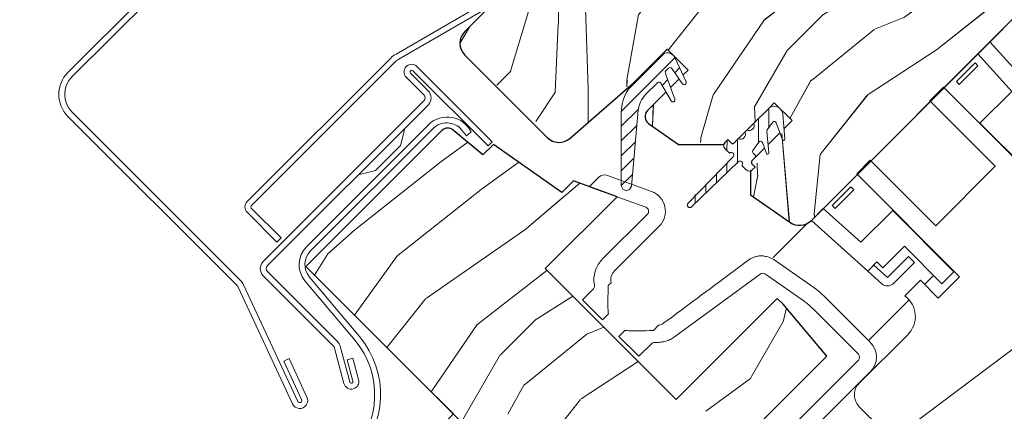
# Model space of a CAD drawing. Units: millimetres. Extents: x -23272466 to 44913, y -22484634 to 188.
# Drawn here: x -23269409 to -23269175, y -22483621 to -22483528 of the extents above; entities that cross this region are included whole.
import ezdxf

# ---------------------------------------------------------------- set-up
doc = ezdxf.new("R2010")
doc.units = ezdxf.units.MM
doc.linetypes.add('DASHED', pattern=[19.05, 12.7, -6.35])
doc.linetypes.add('SLD-SOLID', pattern=[0])
doc.layers.get('0').update_dxf_attribs({"lineweight": 20})
for name, color, linetype, lineweight in [('KEYLITE FELT-BREATHER MEMBRANE', 151, 'DASHED', 35), ('KEYLITE FLASHING', 7, 'Continuous', 18), ('KEYLITE IN VIEW', 253, 'Continuous', 5), ('KEYLITE ROOF WINDOW', 7, 'Continuous', 18), ('KEYLITE ROOF WINDOW FLASHING', 7, 'Continuous', 18), ('KEYLITE ROOF WINDOW HATCH', 7, 'Continuous', 13), ('KEYLITE ROOF WINDOW SEAL', 7, 'Continuous', 13), ('KONTUR GRUBY', 7, 'Continuous', 30)]:
    doc.layers.add(name, color=color, linetype=linetype, lineweight=lineweight)
pattern_1 = [(45, (-23261785.2068, -22491564.925), (-1.76776695, 1.76776695), [])]

msp = doc.modelspace()

# ---------------------------------------------------------------- hatches: boundary and pattern name
at = {"layer": 'KEYLITE ROOF WINDOW HATCH'}
h = msp.add_hatch(dxfattribs=at)
h.set_pattern_fill('WOOD_3', color=256, scale=100, angle=45, style=0, pattern_type=2)
h.set_pattern_definition([(40.2364, (-23264696.446, -22491001.709), (-848.5276056, -707.107447), [12.0416, -1192.1179]), (56.3099, (-23264687.254, -22490993.931), (212.132255, 353.553276), [15.2971, -494.6049]), (90, (-23264678.77, -22490981.2), (-70.7107, 70.7107), [11.3137, -130.1076]), (91.8476, (-23264678.7683, -22490969.8896), (-70.7103036, 2050.6096917), [21.9317, -2171.2395]), (57.9946, (-23264679.4754, -22490947.969), (-494.9749724, -777.817342), [13.3417, -1320.8247]), (45, (-23264672.4, -22490936.66), (-6e-12, 141.4214), [25, -75]), (35.5377, (-23264654.727, -22490918.978), (-424.263992, -282.8429), [12.1655, -596.1107]), (39.2894, (-23264715.538, -22490982.618), (-707.106833, -565.685291), [10.0499, -994.9377]), (45, (-23264707.76, -22490976.25), (-6e-12, 141.4214), [15, -85]), (73.3008, (-23264697.153, -22490965.647), (353.552418, 1202.0818104), [14.7648, -1461.7175]), (97.125, (-23264692.9105, -22490951.505), (70.710483, -636.396171), [22.8035, -1117.3719]), (84.2894, (-23264695.739, -22490928.8774), (70.7107494, 777.8174785), [14.2127, -1407.0544]), (51.3402, (-23264694.325, -22490914.735), (494.974593, 636.396172), [18.1108, -887.4277]), (33.1113, (-23264683.011, -22490900.593), (-1202.082082, -777.8165235), [19.4165, -1922.2323]), (38.2902, (-23264737.458, -22490960.697), (707.106419, 565.685928), [17.1172, -1694.607]), (48.3665, (-23264724.023, -22490950.0906), (1060.6593486, 1202.0822553), [17.0294, -1685.9093]), (78.6901, (-23264712.71, -22490937.363), (-70.71055, -212.1321), [18.0278, -342.5274]), (92.4896, (-23264709.174, -22490919.685), (-70.7119478, 1484.9241975), [16.2788, -1611.6032]), (59.9314, (-23264709.881, -22490903.4216), (565.685678, 989.949316), [15.5242, -1536.8933]), (45, (-23264702.1, -22490889.99), (-6e-12, 141.4214), [12, -88]), (32.0054, (-23264693.6176, -22490881.501), (777.817342, 494.9749724), [13.3417, -1320.8247]), (45, (-23264662.5, -22490991.81), (-6e-12, 141.4214), [0, -100]), (268.1524, (-23264663.212, -22490971.304), (70.7103036, 2050.6096917), [21.9317, -2171.2395]), (251.5651, (-23264734.63, -22490922.513), (0.00015, -141.4214), [8.9443, -214.6625]), (233.1301, (-23264737.458, -22490930.999), (-353.55342, -494.974685), [14.1421, -692.9646]), (201.8014, (-23264745.943, -22490942.312), (-494.974821, -212.131922), [7.6158, -753.9615]), (71.5651, (-23264663.21, -22490971.304), (-0.00015, 141.4214), [11.1803, -212.4265]), (51.7098, (-23264659.6765, -22490960.697), (-565.685928, -707.106419), [17.1172, -1694.607]), (34.8753, (-23264649.07, -22490947.262), (1414.2140841, 989.9488008), [28.4429, -2815.8496]), (34.6952, (-23264688.668, -22491009.488), (494.974452, 353.553821), [11.1803, -1106.8536]), (60.5241, (-23264679.4754, -22491003.1236), (-565.6856545, -989.949409), [18.6815, -1849.4726]), (87.8789, (-23264670.283, -22490986.86), (-70.7107516, -1767.7669916), [19.105, -1891.3923]), (79.6952, (-23264669.576, -22490967.768), (212.1310196, 1202.081731), [15.8114, -1565.3274]), (54.4623, (-23264666.748, -22490952.212), (282.8429, 424.263992), [18.2483, -590.028]), (38.4181, (-23264656.141, -22490937.3627), (-1343.5020455, -1060.6612139), [26.1725, -2591.078]), (36.8699, (-23264706.346, -22490991.81), (-494.974685, -353.55342), [14.1421, -692.9646]), (56.3099, (-23264695.032, -22490983.325), (212.132255, 353.553276), [15.2971, -494.6049]), (87.5104, (-23264686.5465, -22490970.597), (-70.7119478, -1484.9241975), [16.2788, -1611.6032]), (90, (-23264685.84, -22490954.33), (-70.7107, 70.7107), [18.3848, -123.0366]), (62.354, (-23264685.8394, -22490935.9485), (-636.3966346, -1202.081282), [16.7631, -1659.5424]), (41.6335, (-23264678.061, -22490921.099), (-1202.0822553, -1060.6593486), [17.0294, -1685.9093]), (27.8973, (-23264665.333, -22490909.7855), (919.238619, 494.975188), [13.6015, -1346.5456]), (36.2538, (-23264724.023, -22490974.132), (565.685675, 424.263725), [13.1529, -1302.1417]), (59.9314, (-23264713.4166, -22490966.354), (565.685678, 989.949316), [15.5242, -1536.8933]), (77.0054, (-23264705.638, -22490952.919), (-141.421203, -565.685428), [18.868, -924.5302]), (94.8991, (-23264701.3958, -22490934.5343), (141.4216299, -1697.0562741), [24.8395, -2459.109]), (60.9454, (-23264703.517, -22490909.786), (-212.132051, -353.553392), [14.5602, -713.4508]), (38.991, (-23264696.446, -22490897.0576), (777.8173934, 636.3961337), [19.105, -1891.3923]), (21.8014, (-23264681.597, -22490885.037), (494.974821, 212.131922), [7.6158, -753.9615]), (35.5377, (-23264745.236, -22490952.919), (-424.263992, -282.8429), [12.1655, -596.1107]), (55.008, (-23264735.337, -22490945.848), (636.395826, 919.2390296), [17.2627, -1709.005]), (82.4054, (-23264725.4374, -22490931.706), (212.1307978, 1626.3457677), [21.4009, -2118.6925]), (74.0546, (-23264651.898, -22490981.203), (212.13206, 777.817488), [10.2956, -1019.2674]), (55.7843, (-23264649.07, -22490971.304), (-919.2387416, -1343.502888), [21.3776, -2116.3783]), (37.875, (-23264637.049, -22490953.626), (-565.68533, -424.264217), [24.1868, -782.039])])
edge = h.paths.add_edge_path()
edge.add_line((-23269215.861, -22483434.842), (-23269207.513, -22483443.313))
edge.add_line((-23269207.513, -22483443.313), (-23269166.339, -22483502.116))
edge.add_arc((-23269169.616, -22483504.41), 4, -45.00027, 35.00054, ccw=False)
edge.add_line((-23269166.787, -22483507.238), (-23269172.865, -22483513.316))
edge.add_arc((-23269169.971, -22483516.169), 4.063, 135.40751, 232.46189)
edge.add_line((-23269172.447, -22483519.391), (-23269171.451, -22483520.387))
edge.add_arc((-23269174.535, -22483523.301), 4.243, -58.77212, 43.36578, ccw=False)
edge.add_line((-23269172.336, -22483526.929), (-23269221.325, -22483575.918))
edge.add_arc((-23269224.153, -22483573.09), 4, 234.99854, 315.00061, ccw=False)
edge.add_line((-23269226.448, -22483576.366), (-23269235.798, -22483569.82))
edge.add_line((-23269235.798, -22483569.82), (-23269235.798, -22483564.197))
edge.add_line((-23269235.798, -22483564.197), (-23269225.898, -22483552.207))
edge.add_line((-23269225.898, -22483552.207), (-23269230.141, -22483547.965))
edge.add_line((-23269230.141, -22483547.965), (-23269238.719, -22483556.543))
edge.add_line((-23269238.719, -22483556.543), (-23269252.872, -22483557.864))
edge.add_line((-23269252.872, -22483557.864), (-23269260.008, -22483552.867))
edge.add_line((-23269260.008, -22483552.867), (-23269259.614, -22483549.154))
edge.add_line((-23269259.614, -22483549.154), (-23269250.647, -22483540.186))
edge.add_line((-23269250.647, -22483540.186), (-23269255.597, -22483535.237))
edge.add_line((-23269255.597, -22483535.237), (-23269269.468, -22483548.159))
edge.add_arc((-23269305.307, -22483513.992), 49.515, 298.79222, 316.36781, ccw=False)
edge.add_line((-23269281.458, -22483557.386), (-23269303.68, -22483536.651))
edge.add_arc((-23269300.618, -22483533.742), 4.224, 121.55348, 223.53329, ccw=False)
edge.add_line((-23269302.828, -22483530.142), (-23269248.525, -22483475.84))
edge.add_line((-23269248.525, -22483475.84), (-23269254.182, -22483470.183))
edge.add_line((-23269254.182, -22483470.183), (-23269241.743, -22483458.185))
edge.add_line((-23269241.743, -22483458.185), (-23269235.797, -22483463.112))
edge.add_line((-23269235.797, -22483463.112), (-23269228.835, -22483456.149))
edge.add_line((-23269228.835, -22483456.149), (-23269234.383, -22483450.384))
edge.add_line((-23269234.383, -22483450.384), (-23269215.861, -22483434.842))
h = msp.add_hatch(dxfattribs=at)
h.set_pattern_fill('WOOD_3', color=256, scale=100, angle=45, style=0, pattern_type=2)
h.set_pattern_definition([(40.2364, (-23264696.442, -22491001.705), (-848.5276056, -707.107447), [12.0416, -1192.1179]), (56.3099, (-23264687.25, -22490993.927), (212.132255, 353.553276), [15.2971, -494.6049]), (90, (-23264678.764, -22490981.2), (-70.7107, 70.7107), [11.3137, -130.1076]), (91.8476, (-23264678.764, -22490969.8853), (-70.7103036, 2050.6096917), [21.9317, -2171.2395]), (57.9946, (-23264679.471, -22490947.965), (-494.9749724, -777.817342), [13.3417, -1320.8247]), (45, (-23264672.4, -22490936.65), (-6e-12, 141.4214), [25, -75]), (35.5377, (-23264654.722, -22490918.974), (-424.263992, -282.8429), [12.1655, -596.1107]), (39.2894, (-23264715.534, -22490982.613), (-707.106833, -565.685291), [10.0499, -994.9377]), (45, (-23264707.76, -22490976.25), (-6e-12, 141.4214), [15, -85]), (73.3008, (-23264697.149, -22490965.643), (353.552418, 1202.0818104), [14.7648, -1461.7175]), (97.125, (-23264692.906, -22490951.5006), (70.710483, -636.396171), [22.8035, -1117.3719]), (84.2894, (-23264695.7346, -22490928.873), (70.7107494, 777.8174785), [14.2127, -1407.0544]), (51.3402, (-23264694.32, -22490914.731), (494.974593, 636.396172), [18.1108, -887.4277]), (33.1113, (-23264683.0067, -22490900.589), (-1202.082082, -777.8165235), [19.4165, -1922.2323]), (38.2902, (-23264737.454, -22490960.693), (707.106419, 565.685928), [17.1172, -1694.607]), (48.3665, (-23264724.019, -22490950.0863), (1060.6593486, 1202.0822553), [17.0294, -1685.9093]), (78.6901, (-23264712.705, -22490937.358), (-70.71055, -212.1321), [18.0278, -342.5274]), (92.4896, (-23264709.1697, -22490919.681), (-70.7119478, 1484.9241975), [16.2788, -1611.6032]), (59.9314, (-23264709.877, -22490903.417), (565.685678, 989.949316), [15.5242, -1536.8933]), (45, (-23264702.1, -22490889.98), (-6e-12, 141.4214), [12, -88]), (32.0054, (-23264693.613, -22490881.497), (777.817342, 494.9749724), [13.3417, -1320.8247]), (45, (-23264662.5, -22490991.81), (-6e-12, 141.4214), [0, -100]), (268.1524, (-23264663.2077, -22490971.2995), (70.7103036, 2050.6096917), [21.9317, -2171.2395]), (251.5651, (-23264734.626, -22490922.51), (0.00015, -141.4214), [8.9443, -214.6625]), (233.1301, (-23264737.454, -22490930.994), (-353.55342, -494.974685), [14.1421, -692.9646]), (201.8014, (-23264745.939, -22490942.308), (-494.974821, -212.131922), [7.6158, -753.9615]), (71.5651, (-23264663.208, -22490971.3), (-0.00015, 141.4214), [11.1803, -212.4265]), (51.7098, (-23264659.672, -22490960.693), (-565.685928, -707.106419), [17.1172, -1694.607]), (34.8753, (-23264649.0656, -22490947.258), (1414.2140841, 989.9488008), [28.4429, -2815.8496]), (34.6952, (-23264688.664, -22491009.483), (494.974452, 353.553821), [11.1803, -1106.8536]), (60.5241, (-23264679.471, -22491003.1193), (-565.6856545, -989.949409), [18.6815, -1849.4726]), (87.8789, (-23264670.279, -22490986.856), (-70.7107516, -1767.7669916), [19.105, -1891.3923]), (79.6952, (-23264669.572, -22490967.764), (212.1310196, 1202.081731), [15.8114, -1565.3274]), (54.4623, (-23264666.743, -22490952.208), (282.8429, 424.263992), [18.2483, -590.028]), (38.4181, (-23264656.1367, -22490937.3584), (-1343.5020455, -1060.6612139), [26.1725, -2591.078]), (36.8699, (-23264706.341, -22490991.806), (-494.974685, -353.55342), [14.1421, -692.9646]), (56.3099, (-23264695.028, -22490983.32), (212.132255, 353.553276), [15.2971, -494.6049]), (87.5104, (-23264686.542, -22490970.5924), (-70.7119478, -1484.9241975), [16.2788, -1611.6032]), (90, (-23264685.835, -22490954.33), (-70.7107, 70.7107), [18.3848, -123.0366]), (62.354, (-23264685.835, -22490935.944), (-636.3966346, -1202.081282), [16.7631, -1659.5424]), (41.6335, (-23264678.057, -22490921.095), (-1202.0822553, -1060.6593486), [17.0294, -1685.9093]), (27.8973, (-23264665.329, -22490909.781), (919.238619, 494.975188), [13.6015, -1346.5456]), (36.2538, (-23264724.019, -22490974.128), (565.685675, 424.263725), [13.1529, -1302.1417]), (59.9314, (-23264713.412, -22490966.35), (565.685678, 989.949316), [15.5242, -1536.8933]), (77.0054, (-23264705.634, -22490952.915), (-141.421203, -565.685428), [18.868, -924.5302]), (94.8991, (-23264701.3915, -22490934.53), (141.4216299, -1697.0562741), [24.8395, -2459.109]), (60.9454, (-23264703.513, -22490909.781), (-212.132051, -353.553392), [14.5602, -713.4508]), (38.991, (-23264696.442, -22490897.0533), (777.8173934, 636.3961337), [19.105, -1891.3923]), (21.8014, (-23264681.593, -22490885.033), (494.974821, 212.131922), [7.6158, -753.9615]), (35.5377, (-23264745.232, -22490952.915), (-424.263992, -282.8429), [12.1655, -596.1107]), (55.008, (-23264735.3326, -22490945.8437), (636.395826, 919.2390296), [17.2627, -1709.005]), (82.4054, (-23264725.433, -22490931.7016), (212.1307978, 1626.3457677), [21.4009, -2118.6925]), (74.0546, (-23264651.894, -22490981.199), (212.13206, 777.817488), [10.2956, -1019.2674]), (55.7843, (-23264649.0656, -22490971.2995), (-919.2387416, -1343.502888), [21.3776, -2116.3783]), (37.875, (-23264637.045, -22490953.622), (-565.68533, -424.264217), [24.1868, -782.039])])
edge = h.paths.add_edge_path()
edge.add_line((-23269215.857, -22483434.838), (-23269207.509, -22483443.309))
edge.add_line((-23269207.509, -22483443.309), (-23269166.335, -22483502.111))
edge.add_arc((-23269169.611, -22483504.406), 4, -45.00027, 35.00054, ccw=False)
edge.add_line((-23269166.783, -22483507.234), (-23269172.861, -22483513.312))
edge.add_arc((-23269169.967, -22483516.165), 4.063, 135.40751, 232.46189)
edge.add_line((-23269172.443, -22483519.387), (-23269171.446, -22483520.383))
edge.add_arc((-23269174.531, -22483523.297), 4.243, -58.77212, 43.36578, ccw=False)
edge.add_line((-23269172.331, -22483526.925), (-23269221.321, -22483575.914))
edge.add_arc((-23269224.149, -22483573.086), 4, 234.99854, 315.00061, ccw=False)
edge.add_line((-23269226.443, -22483576.362), (-23269235.793, -22483569.815))
edge.add_line((-23269235.793, -22483569.815), (-23269235.793, -22483564.193))
edge.add_line((-23269235.793, -22483564.193), (-23269225.894, -22483552.203))
edge.add_line((-23269225.894, -22483552.203), (-23269230.136, -22483547.96))
edge.add_line((-23269230.136, -22483547.96), (-23269238.715, -22483556.538))
edge.add_line((-23269238.715, -22483556.538), (-23269252.868, -22483557.86))
edge.add_line((-23269252.868, -22483557.86), (-23269260.004, -22483552.863))
edge.add_line((-23269260.004, -22483552.863), (-23269259.61, -22483549.149))
edge.add_line((-23269259.61, -22483549.149), (-23269250.642, -22483540.182))
edge.add_line((-23269250.642, -22483540.182), (-23269255.592, -22483535.232))
edge.add_line((-23269255.592, -22483535.232), (-23269269.464, -22483548.155))
edge.add_arc((-23269305.302, -22483513.988), 49.515, 298.79222, 316.36781, ccw=False)
edge.add_line((-23269281.454, -22483557.382), (-23269303.675, -22483536.647))
edge.add_arc((-23269300.613, -22483533.737), 4.224, 121.55348, 223.53329, ccw=False)
edge.add_line((-23269302.824, -22483530.138), (-23269248.521, -22483475.835))
edge.add_line((-23269248.521, -22483475.835), (-23269254.178, -22483470.179))
edge.add_line((-23269254.178, -22483470.179), (-23269241.738, -22483458.181))
edge.add_line((-23269241.738, -22483458.181), (-23269235.793, -22483463.107))
edge.add_line((-23269235.793, -22483463.107), (-23269228.83, -22483456.145))
edge.add_line((-23269228.83, -22483456.145), (-23269234.379, -22483450.38))
edge.add_line((-23269234.379, -22483450.38), (-23269215.857, -22483434.838))
at = {"layer": 'KEYLITE ROOF WINDOW SEAL'}
h = msp.add_hatch(dxfattribs=at)
h.set_pattern_fill('ANSI31', color=256, scale=20)
h.set_pattern_definition(pattern_1)
h.paths.add_polyline_path([(-23269262.467, -22483549.732, -0.1755006), (-23269260.734, -22483546.031), (-23269260.734, -22483546.031), (-23269257.899, -22483543.196, -0.4931429), (-23269257.113, -22483543.3), (-23269255.886, -22483545.425), (-23269254.78, -22483544.32), (-23269255.829, -22483541.437), (-23269256.03, -22483540.886, -0.2914761), (-23269255.913, -22483540.362), (-23269255.913, -22483540.362), (-23269255.285, -22483539.734, -0.4663111), (-23269254.522, -22483539.801), (-23269254.522, -22483539.801), (-23269252.767, -22483542.307), (-23269251.839, -22483541.378), (-23269253.784, -22483537.205, 0.5187694), (-23269257.006, -22483536.647), (-23269263.563, -22483543.203, 0.1995841), (-23269266.492, -22483550.3), (-23269266.492, -22483557.418), (-23269263.363, -22483559.609)])
h.paths.add_polyline_path([(-23269263.363, -22483559.609), (-23269266.492, -22483557.418), (-23269266.492, -22483567.678), (-23269266.159, -22483568.508), (-23269265.35, -22483568.873), (-23269264.509, -22483568.579), (-23269264.105, -22483567.786)])
h = msp.add_hatch(dxfattribs=at)
h.set_pattern_fill('ANSI31', color=256, scale=20)
h.set_pattern_definition(pattern_1)
h.paths.add_polyline_path([(-23269262.467, -22483549.732, -0.1755006), (-23269260.734, -22483546.031), (-23269260.734, -22483546.031), (-23269257.899, -22483543.196, -0.4931429), (-23269257.113, -22483543.3), (-23269255.886, -22483545.425), (-23269254.78, -22483544.32), (-23269255.829, -22483541.437), (-23269256.03, -22483540.886, -0.2914761), (-23269255.913, -22483540.362), (-23269255.913, -22483540.362), (-23269255.285, -22483539.734, -0.4663111), (-23269254.522, -22483539.801), (-23269254.522, -22483539.801), (-23269252.767, -22483542.307), (-23269251.839, -22483541.378), (-23269253.784, -22483537.205, 0.5187694), (-23269257.006, -22483536.647), (-23269263.563, -22483543.203, 0.1995841), (-23269266.492, -22483550.3), (-23269266.492, -22483557.418), (-23269263.363, -22483559.609)])
h.paths.add_polyline_path([(-23269263.363, -22483559.609), (-23269266.492, -22483557.418), (-23269266.492, -22483567.678), (-23269266.159, -22483568.508), (-23269265.35, -22483568.873), (-23269264.509, -22483568.579), (-23269264.105, -22483567.786)])

# ---------------------------------------------------------------- linework, layer by layer
at = {"linetype": 'SLD-SOLID'}
for p, q in [((-23269257.006, -22483536.647), (-23269263.563, -22483543.203)), ((-23269257.006, -22483536.647), (-23269263.563, -22483543.203)), ((-23269231.551, -22483549.375), (-23269234.993, -22483552.817)), ((-23269317.973, -22483554.056), (-23269318.963, -22483558.157)), ((-23269317.973, -22483554.056), (-23269318.963, -22483558.157)), ((-23269324.903, -22483564.097), (-23269318.963, -22483558.157)), ((-23269324.903, -22483564.097), (-23269318.963, -22483558.157)), ((-23269233.706, -22483557.192), (-23269233.829, -22483557.315)), ((-23269233.706, -22483557.192), (-23269233.829, -22483557.315)), ((-23269324.903, -22483564.097), (-23269329.004, -22483565.086)), ((-23269324.903, -22483564.097), (-23269329.004, -22483565.086)), ((-23269355.011, -22483574.406), (-23269355.011, -22483574.406)), ((-23269355.011, -22483574.406), (-23269355.011, -22483574.406)), ((-23269222.345, -22483576.656), (-23269230.433, -22483584.744)), ((-23269222.345, -22483576.656), (-23269230.433, -22483584.744))]:
    msp.add_line(p, q, dxfattribs=at)
msp.add_circle((-23269359.776, -22483773.641), 479.624)
at = {"layer": 'KEYLITE FELT-BREATHER MEMBRANE'}
msp.add_lwpolyline([(-23269341.467, -22483586.883), (-23269306.383, -22483621.958), (-23269390.186, -22483707.727), (-23269348.592, -22483743.565), (-23269466.733, -22483861.584), (-23269502.083, -22483826.224), (-23269572.799, -22483896.939), (-23269537.48, -22483932.258), (-23269708.415, -22484103.018)], dxfattribs=at)
at = {"layer": 'KEYLITE FLASHING'}
for p, q in [((-23269256.03, -22483540.886), (-23269255.829, -22483541.437)), ((-23269256.03, -22483540.886), (-23269255.829, -22483541.437)), ((-23269255.829, -22483541.437), (-23269253.757, -22483547.131)), ((-23269255.829, -22483541.437), (-23269253.757, -22483547.131)), ((-23269254.035, -22483547.764), (-23269253.768, -22483547.502)), ((-23269254.035, -22483547.764), (-23269253.768, -22483547.502)), ((-23269341.319, -22483582.194), (-23269312.22, -22483553.096)), ((-23269341.319, -22483582.194), (-23269312.22, -22483553.096)), ((-23269311.23, -22483554.086), (-23269340.329, -22483583.184)), ((-23269311.23, -22483554.086), (-23269340.329, -22483583.184)), ((-23269303.263, -22483555.801), (-23269304.454, -22483554.382)), ((-23269303.263, -22483555.801), (-23269304.454, -22483554.382)), ((-23269302.191, -22483554.901), (-23269303.263, -22483555.801)), ((-23269302.191, -22483554.901), (-23269303.263, -22483555.801)), ((-23269266.492, -22483567.678), (-23269266.159, -22483568.508)), ((-23269266.492, -22483567.678), (-23269266.159, -22483568.508)), ((-23269265.35, -22483568.873), (-23269266.159, -22483568.508)), ((-23269265.35, -22483568.873), (-23269266.159, -22483568.508)), ((-23269265.35, -22483568.873), (-23269264.509, -22483568.579)), ((-23269265.35, -22483568.873), (-23269264.509, -22483568.579)), ((-23269264.105, -22483567.786), (-23269264.509, -22483568.579)), ((-23269264.105, -22483567.786), (-23269264.509, -22483568.579)), ((-23269341.672, -22483590.294), (-23269329.779, -22483604.467)), ((-23269341.672, -22483590.294), (-23269329.779, -22483604.467)), ((-23269340.6, -22483589.394), (-23269328.707, -22483603.567)), ((-23269340.6, -22483589.394), (-23269328.707, -22483603.567))]:
    msp.add_line(p, q, dxfattribs=at)
at = {"layer": 'KEYLITE FLASHING', "flags": 128}
for points in [[(-23269254.035, -22483547.764), (-23269254.418, -22483547.764)], [(-23269254.035, -22483547.764), (-23269254.418, -22483547.764)], [(-23269253.757, -22483547.131), (-23269253.768, -22483547.502)], [(-23269253.757, -22483547.131), (-23269253.768, -22483547.502)]]:
    msp.add_lwpolyline(points, dxfattribs=at)
at = {"layer": 'KEYLITE FLASHING'}
for centre, radius, start, end in [((-23269307.861, -22483557.639), 6.297, 25.78051, 133.8177), ((-23269307.861, -22483557.639), 6.297, 25.78051, 133.8177), ((-23269307.978, -22483557.339), 4.6, 40, 135), ((-23269307.978, -22483557.339), 4.6, 40, 135), ((-23269337.076, -22483586.437), 6, 135, 220), ((-23269337.076, -22483586.437), 6, 135, 220), ((-23269337.076, -22483586.437), 4.6, 135, 220), ((-23269337.076, -22483586.437), 4.6, 135, 220), ((-23269345.1, -22483617.323), 20, 315.54265, 40), ((-23269345.1, -22483617.323), 21.4, 315.54265, 40)]:
    msp.add_arc(centre, radius, start, end, dxfattribs=at)
at = {"layer": 'KEYLITE IN VIEW', "linetype": 'SLD-SOLID'}
for p, q in [((-23269189.421, -22483586.127), (-23269189.349, -22483586.054)), ((-23269194.444, -22483591.157), (-23269192.298, -22483589.008)), ((-23269207.744, -22483604.477), (-23269198.093, -22483594.811))]:
    msp.add_line(p, q, dxfattribs=at)
at = {"layer": 'KEYLITE ROOF WINDOW'}
for p, q in [((-23269220.214, -22483574.807), (-23269175.773, -22483530.366)), ((-23269181.727, -22483536.32), (-23269178.894, -22483533.488)), ((-23269166.833, -22483546.883), (-23269178.894, -22483533.488)), ((-23269173.686, -22483545.25), (-23269181.727, -22483536.32)), ((-23269182.43, -22483538.437), (-23269186.869, -22483542.877)), ((-23269181.723, -22483539.144), (-23269186.162, -22483543.584)), ((-23269181.723, -22483539.144), (-23269182.43, -22483538.437)), ((-23269193.166, -22483547.477), (-23269189.951, -22483544.262)), ((-23269165.485, -22483568.728), (-23269189.951, -22483544.262)), ((-23269186.162, -22483543.584), (-23269186.869, -22483542.877)), ((-23269181.252, -22483552.816), (-23269173.686, -22483545.25)), ((-23269177.61, -22483563.033), (-23269193.166, -22483547.477)), ((-23269166.686, -22483567.383), (-23269181.252, -22483552.816)), ((-23269210.546, -22483564.857), (-23269207.331, -22483561.642)), ((-23269207.331, -22483561.642), (-23269191.775, -22483577.198)), ((-23269259.301, -22483569.046), (-23269269.787, -22483565.229)), ((-23269210.546, -22483564.857), (-23269186.081, -22483589.323)), ((-23269191.775, -22483577.198), (-23269177.61, -22483563.033)), ((-23269271.885, -22483565.694), (-23269274.105, -22483567.914)), ((-23269274.105, -22483567.914), (-23269260.669, -22483572.805)), ((-23269211.932, -22483567.939), (-23269216.371, -22483572.379)), ((-23269211.225, -22483568.646), (-23269215.664, -22483573.086)), ((-23269211.932, -22483567.939), (-23269211.225, -22483568.646)), ((-23269260.304, -22483574.452), (-23269270.957, -22483585.105)), ((-23269221.321, -22483575.914), (-23269218.488, -22483573.082)), ((-23269218.488, -22483573.082), (-23269209.558, -22483581.122)), ((-23269216.371, -22483572.379), (-23269215.664, -22483573.086)), ((-23269209.558, -22483581.122), (-23269201.992, -22483573.556)), ((-23269201.992, -22483573.556), (-23269187.426, -22483588.123)), ((-23269221.321, -22483575.914), (-23269207.926, -22483587.975)), ((-23269257.475, -22483577.28), (-23269268.129, -22483587.933)), ((-23269204.316, -22483587.194), (-23269199.214, -22483582.092)), ((-23269199.214, -22483582.092), (-23269190.305, -22483591.002)), ((-23269220.777, -22483591.875), (-23269229.963, -22483585.442)), ((-23269205.73, -22483585.779), (-23269207.926, -22483587.975)), ((-23269204.316, -22483587.194), (-23269205.73, -22483585.779)), ((-23269203.235, -22483589.507), (-23269198.234, -22483584.506)), ((-23269201.821, -22483590.921), (-23269196.82, -22483585.92)), ((-23269196.82, -22483585.92), (-23269198.234, -22483584.506)), ((-23269243.582, -22483596.062), (-23269233.529, -22483588.691)), ((-23269232.257, -22483588.719), (-23269223.071, -22483595.151)), ((-23269207.926, -22483587.975), (-23269206.509, -22483586.559)), ((-23269207.926, -22483587.975), (-23269204.573, -22483590.993)), ((-23269206.509, -22483586.559), (-23269203.235, -22483589.507)), ((-23269187.426, -22483588.123), (-23269190.305, -22483591.002)), ((-23269269.58, -22483591.396), (-23269268.927, -22483590.744)), ((-23269195.422, -22483590.179), (-23269199.122, -22483593.879)), ((-23269191.179, -22483594.421), (-23269195.422, -22483590.179)), ((-23269191.179, -22483594.421), (-23269186.081, -22483589.323)), ((-23269275.722, -22483594.823), (-23269273.183, -22483592.284)), ((-23269270.975, -22483599.57), (-23269275.722, -22483594.823)), ((-23269207.322, -22483604.899), (-23269218.106, -22483594.116)), ((-23269253.844, -22483603.609), (-23269243.582, -22483596.062)), ((-23269210.151, -22483607.728), (-23269220.934, -22483596.944)), ((-23269270.975, -22483599.57), (-23269269.561, -22483598.156)), ((-23269265.633, -22483602.084), (-23269267.047, -22483603.498)), ((-23269257.62, -22483600.849), (-23269258.873, -22483602.103)), ((-23269262.3, -22483608.245), (-23269267.047, -22483603.498)), ((-23269198.428, -22483603.101), (-23269209.929, -22483614.602)), ((-23269259.27, -22483605.215), (-23269262.3, -22483608.245)), ((-23269199.365, -22483625.966), (-23269172.079, -22483605.501)), ((-23269224.402, -22483623.393), (-23269210.151, -22483609.142)), ((-23269221.574, -22483626.221), (-23269207.322, -22483611.97)), ((-23269209.934, -22483620.264), (-23269204.6, -22483625.598))]:
    msp.add_line(p, q, dxfattribs=at)
for centre, radius, start, end in [((-23269270.471, -22483567.109), 2, 70, 135), ((-23269261.011, -22483573.744), 5, 315, 70), ((-23269261.011, -22483573.744), 1, 315, 70), ((-23269266.008, -22483590.055), 7, 135, 190.37178), ((-23269266.008, -22483590.055), 3, 135, 193.27698), ((-23269203.235, -22483589.507), 2, 228, 315), ((-23269232.248, -22483608.258), 20, 45, 55), ((-23269232.248, -22483608.258), 16, 45, 55), ((-23269202.623, -22483598.779), 6.022, 314.14911, 54.45699), ((-23269210.858, -22483608.435), 5, 315, 45), ((-23269210.858, -22483608.435), 1, 315, 45)]:
    msp.add_arc(centre, radius, start, end, dxfattribs=at)
for major_axis, end_param in [((4.532, -3.173), 1.9696051), ((0.906, -0.635), 2.8439306)]:
    msp.add_ellipse((-23269232.831, -22483589.538), major_axis=major_axis, ratio=0.9038018, start_param=1.5707963, end_param=end_param, dxfattribs=at)
for points, knots in [([(-23269256.356, -22483600.307), (-23269251.051, -22483596.359), (-23269244.336, -22483591.362), (-23269237.613, -22483586.376), (-23269236.201, -22483585.329)], [0, 0, 0, 0, 0.7899834, 1, 1, 1, 1]), ([(-23269236.201, -22483585.329), (-23269235.974, -22483585.178), (-23269235.515, -22483584.871), (-23269234.743, -22483584.568), (-23269233.929, -22483584.391), (-23269232.986, -22483584.334), (-23269232.33, -22483584.459), (-23269231.948, -22483584.531)], [0, 0, 0, 0, 0.1824586, 0.3703384, 0.5527603, 0.7402148, 1, 1, 1, 1]), ([(-23269272.893, -22483591.315), (-23269272.883, -22483591.442), (-23269272.862, -22483591.695), (-23269272.978, -22483592.039), (-23269273.121, -22483592.21), (-23269273.183, -22483592.284)], [0, 0, 0, 0, 0.361825, 0.7239448, 1, 1, 1, 1]), ([(-23269269.561, -22483598.156), (-23269269.602, -22483597.695), (-23269269.684, -22483596.772), (-23269269.702, -22483594.911), (-23269269.658, -22483593.119), (-23269269.598, -22483591.791), (-23269269.58, -22483591.396)], [0, 0, 0, 0, 0.20500778, 0.4108314, 0.82450896, 1, 1, 1, 1]), ([(-23269256.356, -22483600.307), (-23269256.643, -22483600.484), (-23269257.041, -22483600.729), (-23269257.494, -22483600.823), (-23269257.62, -22483600.849)], [0, 0, 0, 0, 0.7221326, 1, 1, 1, 1]), ([(-23269258.873, -22483602.103), (-23269259.998, -22483602.149), (-23269261.685, -22483602.218), (-23269263.943, -22483602.223), (-23269265.069, -22483602.131), (-23269265.633, -22483602.084)], [0, 0, 0, 0, 0.4990001, 0.7491282, 1, 1, 1, 1]), ([(-23269259.27, -22483605.215), (-23269259.184, -22483605.145), (-23269259.012, -22483605.005), (-23269258.729, -22483604.927), (-23269258.555, -22483604.929), (-23269258.491, -22483604.93)], [0, 0, 0, 0, 0.3871564, 0.7738593, 1, 1, 1, 1]), ([(-23269253.844, -22483603.609), (-23269254.164, -22483603.821), (-23269254.813, -22483604.251), (-23269255.904, -22483604.67), (-23269257.05, -22483604.917), (-23269257.919, -22483604.962), (-23269258.401, -22483604.935), (-23269258.491, -22483604.93)], [0, 0, 0, 0, 0.2330453, 0.4731577, 0.7061034, 0.9453106, 1, 1, 1, 1]), ([(-23269209.934, -22483620.264), (-23269210.22, -22483619.915), (-23269210.793, -22483619.217), (-23269211.153, -22483617.884), (-23269211.075, -22483616.527), (-23269210.619, -22483615.389), (-23269210.126, -22483614.826), (-23269209.929, -22483614.602)], [0, 0, 0, 0, 0.2141692, 0.4283962, 0.6427748, 0.8574923, 1, 1, 1, 1])]:
    msp.add_open_spline(points, degree=3, knots=knots, dxfattribs=at)
at = {"layer": 'KEYLITE ROOF WINDOW FLASHING', "linetype": 'SLD-SOLID'}
for p, q in [((-23269331.818, -22483474.563), (-23269398.004, -22483540.748)), ((-23269397.014, -22483541.738), (-23269330.828, -22483475.553)), ((-23269299.254, -22483524.367), (-23269320.039, -22483536.367)), ((-23269299.254, -22483524.367), (-23269320.039, -22483536.367)), ((-23269319.339, -22483537.579), (-23269298.554, -22483525.579)), ((-23269319.339, -22483537.579), (-23269298.554, -22483525.579)), ((-23269321.281, -22483537.32), (-23269355.416, -22483571.455)), ((-23269321.281, -22483537.32), (-23269355.416, -22483571.455)), ((-23269354.426, -22483572.445), (-23269320.291, -22483538.31)), ((-23269354.426, -22483572.445), (-23269320.291, -22483538.31)), ((-23269315.054, -22483539.347), (-23269297.184, -22483557.217)), ((-23269315.054, -22483539.347), (-23269297.184, -22483557.217)), ((-23269313.402, -22483546.09), (-23269317.6, -22483541.892)), ((-23269313.402, -22483546.09), (-23269317.6, -22483541.892)), ((-23269312.412, -22483545.1), (-23269316.61, -22483540.902)), ((-23269312.412, -22483545.1), (-23269316.61, -22483540.902)), ((-23269316.044, -22483540.336), (-23269298.174, -22483558.207)), ((-23269316.044, -22483540.336), (-23269298.174, -22483558.207)), ((-23269351.592, -22483585.695), (-23269313.402, -22483547.504)), ((-23269351.592, -22483585.695), (-23269313.402, -22483547.504)), ((-23269350.603, -22483586.685), (-23269312.412, -22483548.494)), ((-23269350.603, -22483586.685), (-23269312.412, -22483548.494)), ((-23269398.004, -22483551.213), (-23269357.981, -22483591.235)), ((-23269356.991, -22483590.245), (-23269397.014, -22483550.223)), ((-23269298.174, -22483558.207), (-23269297.184, -22483557.217)), ((-23269298.174, -22483558.207), (-23269297.184, -22483557.217)), ((-23269355.416, -22483574.001), (-23269348.345, -22483581.072)), ((-23269355.416, -22483574.001), (-23269348.345, -22483581.072)), ((-23269347.355, -22483580.082), (-23269354.427, -22483573.011)), ((-23269347.355, -22483580.082), (-23269354.427, -22483573.011)), ((-23269347.355, -22483580.082), (-23269348.345, -22483581.072)), ((-23269347.355, -22483580.082), (-23269348.345, -22483581.072)), ((-23269333.957, -22483604.744), (-23269350.603, -22483588.099)), ((-23269333.957, -22483604.744), (-23269350.603, -22483588.099)), ((-23269334.701, -22483605.981), (-23269351.593, -22483589.089)), ((-23269334.701, -22483605.981), (-23269351.593, -22483589.089)), ((-23269357.583, -22483591.804), (-23269344.646, -22483619.548)), ((-23269343.377, -22483618.957), (-23269356.314, -22483591.213)), ((-23269332.404, -22483614.709), (-23269334.701, -22483605.981)), ((-23269332.404, -22483614.709), (-23269334.701, -22483605.981)), ((-23269331.052, -22483614.346), (-23269333.336, -22483605.82)), ((-23269331.052, -22483614.346), (-23269333.336, -22483605.82)), ((-23269345.47, -22483608.789), (-23269346.739, -22483609.38)), ((-23269346.739, -22483609.38), (-23269342.47, -22483618.534)), ((-23269341.202, -22483617.942), (-23269345.47, -22483608.789)), ((-23269330.291, -22483608.685), (-23269331.643, -22483609.047)), ((-23269330.291, -22483608.685), (-23269331.643, -22483609.047)), ((-23269331.643, -22483609.047), (-23269330.279, -22483614.139)), ((-23269331.643, -22483609.047), (-23269330.279, -22483614.139)), ((-23269330.291, -22483608.685), (-23269328.927, -22483613.777)), ((-23269330.291, -22483608.685), (-23269328.927, -22483613.777))]:
    msp.add_line(p, q, dxfattribs=at)
for centre, radius, start, end in [((-23269317.039, -22483541.563), 6, 120, 135), ((-23269317.039, -22483541.563), 6, 120, 135), ((-23269317.039, -22483541.563), 4.6, 120, 135), ((-23269317.039, -22483541.563), 4.6, 120, 135), ((-23269316.327, -22483540.619), 1.8, 45, 225), ((-23269316.327, -22483540.619), 1.8, 45, 225), ((-23269392.771, -22483545.98), 7.4, 135, 225), ((-23269392.771, -22483545.98), 6, 135, 225), ((-23269316.327, -22483540.619), 0.4, 45, 225), ((-23269316.327, -22483540.619), 0.4, 45, 225), ((-23269314.109, -22483546.797), 1, 315, 45), ((-23269314.109, -22483546.797), 1, 315, 45), ((-23269314.109, -22483546.797), 2.4, 315, 45), ((-23269314.109, -22483546.797), 2.4, 315, 45), ((-23269354.144, -22483572.728), 1.8, 135, 225), ((-23269354.144, -22483572.728), 1.8, 135, 225), ((-23269354.144, -22483572.728), 0.4, 135, 225), ((-23269354.144, -22483572.728), 0.4, 135, 225), ((-23269349.895, -22483587.392), 2.4, 135, 225), ((-23269349.895, -22483587.392), 2.4, 135, 225), ((-23269349.895, -22483587.392), 1, 135, 225), ((-23269349.895, -22483587.392), 1, 135, 225), ((-23269359.396, -22483592.649), 3.4, 25, 45), ((-23269359.396, -22483592.649), 2, 25, 45), ((-23269335.654, -22483606.441), 2.4, 15, 45), ((-23269335.654, -22483606.441), 2.4, 15, 45), ((-23269330.665, -22483614.243), 1.8, 195, 15), ((-23269330.665, -22483614.243), 1.8, 195, 15), ((-23269330.665, -22483614.243), 0.4, 195, 15), ((-23269330.665, -22483614.243), 0.4, 195, 15), ((-23269342.924, -22483618.745), 1.9, 205, 25), ((-23269342.924, -22483618.745), 0.5, 205, 25)]:
    msp.add_arc(centre, radius, start, end, dxfattribs=at)
at = {"layer": 'KEYLITE ROOF WINDOW HATCH'}
for p, q in [((-23269309.396, -22483562.018), (-23269302.962, -22483557.355)), ((-23269309.396, -22483562.018), (-23269302.962, -22483557.355)), ((-23269329.902, -22483578.281), (-23269309.396, -22483562.018)), ((-23269329.902, -22483578.281), (-23269309.396, -22483562.018)), ((-23269299.455, -22483568.325), (-23269290.866, -22483562.1)), ((-23269299.455, -22483568.325), (-23269290.866, -22483562.1)), ((-23269289.506, -22483578.22), (-23269276.373, -22483567.108)), ((-23269319.893, -22483584.518), (-23269299.387, -22483568.254)), ((-23269319.893, -22483584.518), (-23269299.387, -22483568.254)), ((-23269289.506, -22483578.22), (-23269280.314, -22483570.442)), ((-23269336.218, -22483583.85), (-23269329.902, -22483578.281)), ((-23269336.218, -22483583.85), (-23269329.902, -22483578.281)), ((-23269312.763, -22483594.411), (-23269289.429, -22483578.148)), ((-23269312.763, -22483594.411), (-23269289.429, -22483578.148)), ((-23269339.39, -22483588.96), (-23269336.216, -22483583.882)), ((-23269339.39, -22483588.96), (-23269336.216, -22483583.882)), ((-23269329.886, -22483598.461), (-23269319.952, -22483584.555)), ((-23269329.886, -22483598.461), (-23269319.952, -22483584.555)), ((-23269300.871, -22483600.803), (-23269284.157, -22483587.803)), ((-23269322.187, -22483606.158), (-23269312.983, -22483594.5)), ((-23269322.187, -22483606.158), (-23269312.983, -22483594.5)), ((-23269286.686, -22483599.408), (-23269277.989, -22483593.971)), ((-23269228.033, -22483600.062), (-23269227.269, -22483596.748)), ((-23269295.206, -22483607.891), (-23269286.721, -22483599.406)), ((-23269295.206, -22483607.891), (-23269286.721, -22483599.406)), ((-23269235.871, -22483613.579), (-23269228.093, -22483600.144)), ((-23269235.871, -22483613.579), (-23269228.093, -22483600.144)), ((-23269311.65, -22483616.692), (-23269300.773, -22483600.696)), ((-23269311.65, -22483616.692), (-23269300.773, -22483600.696)), ((-23269274.669, -22483602.959), (-23269270.62, -22483601.34)), ((-23269289.538, -22483615.036), (-23269274.689, -22483603.015)), ((-23269289.538, -22483615.036), (-23269274.689, -22483603.015)), ((-23269304.49, -22483623.85), (-23269295.269, -22483607.922)), ((-23269304.49, -22483623.85), (-23269295.269, -22483607.922)), ((-23269276.066, -22483618.391), (-23269262.449, -22483609.511)), ((-23269246.423, -22483621.275), (-23269235.816, -22483613.497)), ((-23269246.423, -22483621.275), (-23269235.816, -22483613.497)), ((-23269293.488, -22483622.002), (-23269289.571, -22483614.952)), ((-23269293.488, -22483622.002), (-23269289.571, -22483614.952)), ((-23269285.418, -22483630.072), (-23269276.155, -22483618.493)), ((-23269285.418, -22483630.072), (-23269276.155, -22483618.493))]:
    msp.add_line(p, q, dxfattribs=at)
at = {"layer": 'KEYLITE ROOF WINDOW SEAL', "linetype": 'SLD-SOLID'}
for p, q in [((-23269251.097, -22483542.968), (-23269253.78, -22483537.216)), ((-23269251.097, -22483542.968), (-23269253.78, -22483537.216)), ((-23269255.913, -22483540.362), (-23269255.285, -22483539.734)), ((-23269255.913, -22483540.362), (-23269255.285, -22483539.734)), ((-23269254.522, -22483539.801), (-23269251.991, -22483543.415)), ((-23269254.522, -22483539.801), (-23269251.991, -22483543.415)), ((-23269260.734, -22483546.031), (-23269257.899, -22483543.196)), ((-23269260.734, -22483546.031), (-23269257.899, -22483543.196)), ((-23269257.113, -22483543.3), (-23269254.68, -22483547.513)), ((-23269257.113, -22483543.3), (-23269254.68, -22483547.513)), ((-23269266.492, -22483550.274), (-23269266.492, -22483567.678)), ((-23269266.492, -22483550.274), (-23269266.492, -22483567.678)), ((-23269264.105, -22483567.786), (-23269262.467, -22483549.732)), ((-23269264.105, -22483567.786), (-23269262.467, -22483549.732)), ((-23269227.62, -22483556.606), (-23269228.144, -22483550.614)), ((-23269227.62, -22483556.606), (-23269228.144, -22483550.614)), ((-23269231.797, -22483554.414), (-23269230.537, -22483552.615)), ((-23269231.797, -22483554.414), (-23269230.537, -22483552.615)), ((-23269230.415, -22483552.492), (-23269230.537, -22483552.615)), ((-23269230.415, -22483552.492), (-23269230.537, -22483552.615)), ((-23269229.658, -22483552.73), (-23269228.201, -22483556.735)), ((-23269229.658, -22483552.73), (-23269228.201, -22483556.735)), ((-23269236.593, -22483554.417), (-23269237.115, -22483554.939)), ((-23269237.115, -22483554.938), (-23269236.593, -22483554.417)), ((-23269236.593, -22483554.417), (-23269237.115, -22483554.939)), ((-23269237.115, -22483554.938), (-23269236.593, -22483554.417)), ((-23269231.438, -22483559.859), (-23269231.886, -22483554.744)), ((-23269231.438, -22483559.859), (-23269231.886, -22483554.744)), ((-23269235.204, -22483559.279), (-23269233.829, -22483557.315)), ((-23269235.204, -22483559.279), (-23269233.829, -22483557.315)), ((-23269232.949, -22483557.431), (-23269232.019, -22483559.987)), ((-23269232.949, -22483557.431), (-23269232.019, -22483559.987)), ((-23269241.874, -22483558.85), (-23269240.778, -22483559.946)), ((-23269241.874, -22483558.85), (-23269240.778, -22483559.946)), ((-23269234.733, -22483560.335), (-23269235.148, -22483559.919)), ((-23269234.733, -22483560.335), (-23269235.148, -22483559.919)), ((-23269239.931, -22483560.796), (-23269250.643, -22483571.861)), ((-23269239.931, -22483560.796), (-23269250.643, -22483571.861)), ((-23269249.794, -22483572.709), (-23269238.729, -22483561.998)), ((-23269249.794, -22483572.709), (-23269238.729, -22483561.998)), ((-23269237.879, -22483562.845), (-23269236.783, -22483563.941)), ((-23269237.879, -22483562.845), (-23269236.783, -22483563.941))]:
    msp.add_line(p, q, dxfattribs=at)
at = {"layer": 'KEYLITE ROOF WINDOW SEAL'}
for p, q in [((-23269254.68, -22483547.513), (-23269254.418, -22483547.764)), ((-23269254.68, -22483547.513), (-23269254.418, -22483547.764)), ((-23269231.406, -22483553.855), (-23269231.406, -22483549.23)), ((-23269231.406, -22483553.855), (-23269231.406, -22483549.23)), ((-23269233.906, -22483557.426), (-23269233.906, -22483551.73)), ((-23269233.906, -22483557.426), (-23269233.906, -22483551.73)), ((-23269241.4, -22483559.324), (-23269241.364, -22483556.925)), ((-23269241.4, -22483559.324), (-23269241.364, -22483556.925)), ((-23269238.906, -22483562.37), (-23269238.906, -22483556.946)), ((-23269238.906, -22483562.37), (-23269238.906, -22483556.946)), ((-23269241.406, -22483564.589), (-23269241.406, -22483562.319)), ((-23269241.406, -22483564.589), (-23269241.406, -22483562.319)), ((-23269243.895, -22483566.999), (-23269243.901, -22483564.896)), ((-23269243.895, -22483566.999), (-23269243.901, -22483564.896)), ((-23269246.406, -22483569.429), (-23269246.406, -22483567.484)), ((-23269246.406, -22483569.429), (-23269246.406, -22483567.484)), ((-23269248.906, -22483571.85), (-23269248.906, -22483569.732)), ((-23269248.906, -22483571.85), (-23269248.906, -22483569.732))]:
    msp.add_line(p, q, dxfattribs=at)
at = {"layer": 'KEYLITE ROOF WINDOW SEAL', "linetype": 'SLD-SOLID'}
for centre, radius, start, end in [((-23269255.592, -22483538.061), 2, 25, 135), ((-23269255.592, -22483538.061), 2, 25, 135), ((-23269254.932, -22483540.087), 0.5, 35, 135), ((-23269254.932, -22483540.087), 0.5, 35, 135), ((-23269255.56, -22483540.715), 0.5, 135, 200), ((-23269255.56, -22483540.715), 0.5, 135, 200), ((-23269256.492, -22483550.274), 10, 135, 180), ((-23269256.492, -22483550.274), 10, 135, 180), ((-23269257.546, -22483543.55), 0.5, 30, 135), ((-23269257.546, -22483543.55), 0.5, 30, 135), ((-23269251.54, -22483543.201), 0.5, 205.40405, 27.68324), ((-23269251.54, -22483543.201), 0.5, 205.40405, 27.68324), ((-23269256.492, -22483550.274), 6, 135, 174.81607), ((-23269256.492, -22483550.274), 6, 135, 174.81607), ((-23269230.136, -22483550.789), 2, 5, 135), ((-23269230.136, -22483550.789), 2, 5, 135), ((-23269236.076, -22483553.334), 1.2, 244.47122, 25.52878), ((-23269236.076, -22483553.334), 1.2, 244.47122, 25.52878), ((-23269230.128, -22483552.901), 0.5, 20, 145), ((-23269230.128, -22483552.901), 0.5, 20, 145), ((-23269238.197, -22483555.456), 1.2, 244.47122, 25.52878), ((-23269238.197, -22483555.456), 1.2, 244.47122, 25.52878), ((-23269231.388, -22483554.701), 0.5, 145, 185), ((-23269231.388, -22483554.701), 0.5, 145, 185), ((-23269241.167, -22483558.143), 1, 135, 225), ((-23269241.167, -22483558.143), 1, 135, 225), ((-23269233.419, -22483557.602), 0.5, 20, 145), ((-23269233.419, -22483557.602), 0.5, 20, 145), ((-23269227.919, -22483556.632), 0.3, 200, 5), ((-23269227.919, -22483556.632), 0.3, 200, 5), ((-23269240.354, -22483560.37), 0.6, 314.80979, 135), ((-23269240.354, -22483560.37), 0.6, 314.80979, 135), ((-23269234.794, -22483559.566), 0.5, 145, 225), ((-23269234.794, -22483559.566), 0.5, 145, 225), ((-23269235.086, -22483560.688), 0.5, 315, 45), ((-23269235.086, -22483560.688), 0.5, 315, 45), ((-23269231.737, -22483559.885), 0.3, 200, 5), ((-23269231.737, -22483559.885), 0.3, 200, 5), ((-23269238.303, -22483562.421), 0.6, 315, 135.19021), ((-23269238.303, -22483562.421), 0.6, 315, 135.19021), ((-23269236.076, -22483563.234), 1, 225, 315), ((-23269236.076, -22483563.234), 1, 225, 315), ((-23269250.218, -22483572.285), 0.6, 135, 315), ((-23269250.218, -22483572.285), 0.6, 135, 315)]:
    msp.add_arc(centre, radius, start, end, dxfattribs=at)
at = {"layer": 'KONTUR GRUBY', "linetype": 'SLD-SOLID'}
for p, q in [((-23269248.521, -22483475.835), (-23269303.676, -22483530.99)), ((-23269248.521, -22483475.835), (-23269303.676, -22483530.99)), ((-23269221.321, -22483575.914), (-23269171.447, -22483526.04)), ((-23269221.321, -22483575.914), (-23269171.447, -22483526.04)), ((-23269303.675, -22483536.647), (-23269284.108, -22483556.214)), ((-23269303.675, -22483536.647), (-23269284.108, -22483556.214)), ((-23269263.563, -22483543.203), (-23269255.592, -22483535.232)), ((-23269263.563, -22483543.203), (-23269255.592, -22483535.232)), ((-23269255.592, -22483535.232), (-23269250.642, -22483540.182)), ((-23269255.592, -22483535.232), (-23269250.642, -22483540.182)), ((-23269250.642, -22483540.182), (-23269251.839, -22483541.378)), ((-23269250.642, -22483540.182), (-23269251.839, -22483541.378)), ((-23269278.709, -22483556.45), (-23269263.563, -22483543.203)), ((-23269278.709, -22483556.45), (-23269263.563, -22483543.203)), ((-23269252.767, -22483542.307), (-23269254.78, -22483544.32)), ((-23269252.767, -22483542.307), (-23269254.78, -22483544.32)), ((-23269255.886, -22483545.425), (-23269260.271, -22483549.81)), ((-23269255.886, -22483545.425), (-23269260.271, -22483549.81)), ((-23269230.136, -22483547.96), (-23269225.894, -22483552.203)), ((-23269230.136, -22483547.96), (-23269225.894, -22483552.203)), ((-23269234.993, -22483552.817), (-23269231.551, -22483549.375)), ((-23269231.551, -22483549.375), (-23269234.993, -22483552.817)), ((-23269234.993, -22483552.817), (-23269231.551, -22483549.375)), ((-23269260.004, -22483552.863), (-23269252.868, -22483557.86)), ((-23269260.004, -22483552.863), (-23269252.868, -22483557.86)), ((-23269252.868, -22483557.86), (-23269242.126, -22483557.86)), ((-23269252.868, -22483557.86), (-23269242.126, -22483557.86)), ((-23269241.167, -22483556.728), (-23269241.874, -22483557.436)), ((-23269241.167, -22483556.728), (-23269241.874, -22483557.436)), ((-23269240.389, -22483557.506), (-23269241.167, -22483556.728)), ((-23269240.389, -22483557.506), (-23269241.167, -22483556.728)), ((-23269238.715, -22483556.538), (-23269239.682, -22483557.506)), ((-23269239.682, -22483557.506), (-23269238.715, -22483556.538)), ((-23269238.715, -22483556.538), (-23269239.682, -22483557.506)), ((-23269239.682, -22483557.506), (-23269238.715, -22483556.538)), ((-23269234.732, -22483561.041), (-23269235.44, -22483561.749)), ((-23269234.732, -22483561.041), (-23269235.44, -22483561.749)), ((-23269235.44, -22483561.749), (-23269234.733, -22483561.042)), ((-23269235.44, -22483561.749), (-23269234.733, -22483561.042)), ((-23269234.662, -22483563.234), (-23269235.44, -22483562.456)), ((-23269234.662, -22483563.234), (-23269235.44, -22483562.456)), ((-23269235.793, -22483564.193), (-23269235.793, -22483569.815)), ((-23269235.793, -22483564.193), (-23269235.793, -22483569.815)), ((-23269235.369, -22483563.941), (-23269234.662, -22483563.234)), ((-23269235.369, -22483563.941), (-23269234.662, -22483563.234)), ((-23269235.793, -22483569.815), (-23269226.443, -22483576.362)), ((-23269235.793, -22483569.815), (-23269226.443, -22483576.362))]:
    msp.add_line(p, q, dxfattribs=at)
at = {"layer": 'KONTUR GRUBY'}
for p, q in [((-23269230.136, -22483547.96), (-23269231.551, -22483549.375)), ((-23269230.136, -22483547.96), (-23269231.551, -22483549.375)), ((-23269238.715, -22483556.538), (-23269234.993, -22483552.817)), ((-23269238.715, -22483556.538), (-23269234.993, -22483552.817)), ((-23269225.894, -22483552.203), (-23269227.835, -22483554.144)), ((-23269225.894, -22483552.203), (-23269227.835, -22483554.144)), ((-23269309.139, -22483554.555), (-23269341.467, -22483586.883)), ((-23269309.139, -22483554.555), (-23269341.467, -22483586.883)), ((-23269299.384, -22483560.357), (-23269306.439, -22483554.437)), ((-23269299.384, -22483560.357), (-23269306.439, -22483554.437)), ((-23269228.794, -22483555.103), (-23269231.608, -22483557.917)), ((-23269228.794, -22483555.103), (-23269231.608, -22483557.917)), ((-23269296.901, -22483557.874), (-23269299.384, -22483560.357)), ((-23269296.901, -22483557.874), (-23269299.384, -22483560.357)), ((-23269280.604, -22483569.286), (-23269296.901, -22483557.874)), ((-23269232.462, -22483558.771), (-23269234.732, -22483561.041)), ((-23269232.462, -22483558.771), (-23269234.732, -22483561.041)), ((-23269277.878, -22483566.56), (-23269280.604, -22483569.286)), ((-23269267.509, -22483570.334), (-23269277.878, -22483566.56)), ((-23269284.568, -22483587.392), (-23269267.509, -22483570.334)), ((-23269300.544, -22483627.795), (-23269341.467, -22483586.883)), ((-23269300.544, -22483627.795), (-23269341.467, -22483586.883)), ((-23269253.455, -22483618.505), (-23269284.568, -22483587.392)), ((-23269229.413, -22483594.463), (-23269253.455, -22483618.505)), ((-23269227.999, -22483595.877), (-23269229.413, -22483594.463)), ((-23269217.675, -22483608.181), (-23269227.999, -22483595.877)), ((-23269240.727, -22483631.233), (-23269217.675, -22483608.181))]:
    msp.add_line(p, q, dxfattribs=at)
at = {"layer": 'KONTUR GRUBY', "linetype": 'SLD-SOLID'}
for centre, radius, start, end in [((-23269300.847, -22483533.818), 4, 135, 225), ((-23269300.847, -22483533.818), 4, 135, 225), ((-23269258.857, -22483551.225), 2, 135, 235), ((-23269258.857, -22483551.225), 2, 135, 235), ((-23269281.28, -22483553.385), 4, 225, 310), ((-23269281.28, -22483553.385), 4, 225, 310), ((-23269241.167, -22483558.143), 1, 135, 163.56828), ((-23269241.167, -22483558.143), 1, 135, 163.56828), ((-23269240.036, -22483557.153), 0.5, 225, 315), ((-23269240.036, -22483557.153), 0.5, 225, 315), ((-23269235.086, -22483562.102), 0.5, 135, 225), ((-23269235.086, -22483562.102), 0.5, 135, 225), ((-23269236.076, -22483563.234), 1, 286.4322, 315), ((-23269236.076, -22483563.234), 1, 286.4322, 315), ((-23269224.149, -22483573.086), 4, 235, 315), ((-23269224.149, -22483573.086), 4, 235, 315)]:
    msp.add_arc(centre, radius, start, end, dxfattribs=at)
at = {"layer": 'KONTUR GRUBY'}
msp.add_arc((-23269307.725, -22483555.969), 2, 50, 135, dxfattribs=at)
msp.add_arc((-23269307.725, -22483555.969), 2, 50, 135, dxfattribs=at)

doc.saveas('drawing.dxf')
